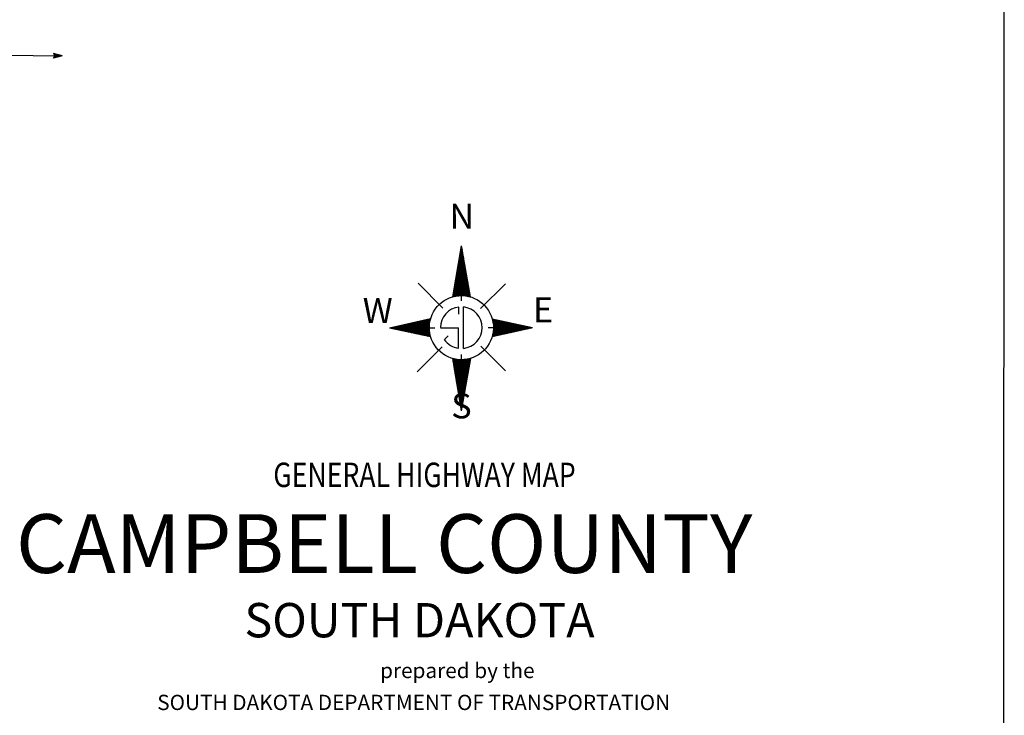
# Model space of a CAD drawing. Extents: x 1127779 to 1640420, y 16530500 to 16912720.
# Drawn here: x 1467548 to 1533618, y 16584340 to 16631017 of the extents above; entities that cross this region are included whole.
import ezdxf
from ezdxf.enums import TextEntityAlignment as Align

# ---------------------------------------------------------------- set-up
doc = ezdxf.new("R2010")
doc.units = 0
doc.header["$MEASUREMENT"] = 0
for name, color, linetype in [('L23', 7, 'CONTINUOUS'), ('L24', 7, 'CONTINUOUS'), ('L25', 7, 'CONTINUOUS'), ('L51', 7, 'CONTINUOUS')]:
    doc.layers.add(name, color=color, linetype=linetype)
doc.styles.add('STYLE-CENTURYSCHOOLBOOK_70', font='CENTURYSCHOOLBOOK_702_B_L.shx')
doc.styles.add('STYLE-FONT007', font='font007.shx')

# ---------------------------------------------------------------- blocks, each defined once
blk = doc.blocks.new('OWAH_1')
at = {"layer": 'L51', "color": 7, "linetype": 'CONTINUOUS'}
for p, q in [((331, 0), (-257, 149)), ((-257, 149), (-157, 0)), ((265, 8), (-215, 124)), ((199, 8), (-207, 108)), ((124, 8), (-182, 83)), ((50, 17), (-166, 50)), ((-41, 8), (-149, 25)), ((-116, 8), (-149, 17)), ((66, 0), (-91, 0)), ((17, 0), (-91, 0)), ((331, 0), (-257, -157)), ((-257, -157), (-157, 0)), ((240, -17), (-224, -133)), ((182, -8), (-215, -116)), ((108, -17), (-199, -83)), ((50, -8), (-182, -58)), ((-58, -17), (-174, -41)), ((331, 0), (-157, 0)), ((-91, -17), (-149, -17))]:
    blk.add_line(p, q, dxfattribs=at)

msp = doc.modelspace()

# ---------------------------------------------------------------- linework, layer by layer
at = {"layer": 'L23', "color": 7, "linetype": 'CONTINUOUS'}
for p, q in [((1533588, 16543388), (1533618, 16713878)), ((1495952, 16611660), (1494279, 16613334)), ((1498462, 16611627), (1500136, 16613301)), ((1494228, 16607393), (1495902, 16609067)), ((1500151, 16607460), (1498495, 16609117))]:
    msp.add_line(p, q, dxfattribs=at)
at = {"layer": 'L24', "color": 1, "linetype": 'CONTINUOUS'}
for p, q in [((1497179, 16615853), (1496598, 16612414)), ((1497195, 16615762), (1496631, 16612431)), ((1497212, 16615671), (1496664, 16612439)), ((1497228, 16615596), (1496689, 16612447)), ((1497237, 16615497), (1496722, 16612456)), ((1497253, 16615422), (1496756, 16612464)), ((1497179, 16615853), (1497775, 16612423)), ((1497270, 16615323), (1496789, 16612464)), ((1497286, 16615240), (1496822, 16612472)), ((1497303, 16615149), (1496847, 16612481)), ((1497319, 16615066), (1496880, 16612481)), ((1497328, 16614966), (1496913, 16612481)), ((1497344, 16614883), (1496946, 16612489)), ((1497361, 16614792), (1496971, 16612489)), ((1497377, 16614718), (1497004, 16612497)), ((1497394, 16614618), (1497029, 16612497)), ((1497410, 16614527), (1497062, 16612497)), ((1497427, 16614436), (1497095, 16612505)), ((1497444, 16614345), (1497128, 16612505)), ((1497452, 16614262), (1497153, 16612497)), ((1497468, 16614171), (1497186, 16612505)), ((1497485, 16614071), (1497219, 16612505)), ((1497501, 16613989), (1497253, 16612505)), ((1497518, 16613897), (1497277, 16612497)), ((1497526, 16613815), (1497302, 16612497)), ((1497551, 16613723), (1497336, 16612497)), ((1497559, 16613649), (1497369, 16612497)), ((1497576, 16613549), (1497402, 16612489)), ((1497592, 16613458), (1497427, 16612489)), ((1497609, 16613375), (1497451, 16612489)), ((1497626, 16613293), (1497485, 16612481)), ((1497642, 16613201), (1497518, 16612472)), ((1497650, 16613102), (1497543, 16612472)), ((1497667, 16613019), (1497576, 16612464)), ((1497683, 16612928), (1497601, 16612456)), ((1497700, 16612853), (1497634, 16612456)), ((1497708, 16612746), (1497659, 16612456)), ((1497178, 16612505), (1497178, 16612149)), ((1497725, 16612671), (1497692, 16612439)), ((1497741, 16612580), (1497717, 16612431)), ((1497758, 16612497), (1497750, 16612431)), ((1492356, 16610351), (1495123, 16610964)), ((1492431, 16610335), (1495115, 16610923)), ((1492497, 16610318), (1495107, 16610890)), ((1492572, 16610302), (1495098, 16610865)), ((1492638, 16610293), (1495090, 16610832)), ((1492712, 16610277), (1495082, 16610799)), ((1492779, 16610260), (1495074, 16610766)), ((1492845, 16610244), (1495065, 16610732)), ((1499257, 16610939), (1501966, 16610359)), ((1499265, 16610915), (1501900, 16610335)), ((1499274, 16610882), (1501825, 16610326)), ((1499282, 16610848), (1501751, 16610310)), ((1499290, 16610815), (1501684, 16610293)), ((1499290, 16610782), (1501610, 16610277)), ((1499299, 16610749), (1501544, 16610260)), ((1492356, 16610351), (1495123, 16609755)), ((1492919, 16610227), (1495065, 16610699)), ((1492986, 16610210), (1495057, 16610674)), ((1493060, 16610202), (1495057, 16610641)), ((1493127, 16610186), (1495049, 16610608)), ((1493201, 16610169), (1495049, 16610575)), ((1493276, 16610152), (1495040, 16610542)), ((1493342, 16610136), (1495040, 16610517)), ((1493408, 16610119), (1495032, 16610484)), ((1493466, 16610111), (1495040, 16610451)), ((1493541, 16610094), (1495032, 16610418)), ((1493615, 16610078), (1495032, 16610393)), ((1493682, 16610061), (1495032, 16610360)), ((1493756, 16610053), (1495032, 16610326)), ((1493822, 16610036), (1495032, 16610302)), ((1493897, 16610020), (1495032, 16610268)), ((1493972, 16610003), (1495032, 16610235)), ((1494038, 16609987), (1495032, 16610210)), ((1494104, 16609970), (1495040, 16610177)), ((1494179, 16609954), (1495032, 16610144)), ((1494253, 16609937), (1495040, 16610111)), ((1494319, 16609929), (1495049, 16610086)), ((1495032, 16610351), (1495397, 16610351)), ((1498975, 16610360), (1499340, 16610360)), ((1499257, 16609763), (1501270, 16610202)), ((1499307, 16610716), (1501477, 16610252)), ((1499315, 16610683), (1501403, 16610235)), ((1499315, 16610650), (1501328, 16610219)), ((1499315, 16610625), (1501262, 16610202)), ((1499315, 16610078), (1500011, 16609929)), ((1499323, 16610591), (1501196, 16610185)), ((1499323, 16610136), (1500143, 16609962)), ((1499323, 16610103), (1500077, 16609945)), ((1499332, 16610567), (1501129, 16610169)), ((1499332, 16610534), (1501063, 16610161)), ((1499332, 16610500), (1500989, 16610144)), ((1499332, 16610467), (1500914, 16610127)), ((1499332, 16610227), (1500351, 16610003)), ((1499332, 16610194), (1500276, 16609987)), ((1499332, 16610161), (1500218, 16609970)), ((1499340, 16610434), (1500839, 16610111)), ((1499340, 16610409), (1500781, 16610094)), ((1499340, 16610376), (1500707, 16610078)), ((1499340, 16610343), (1500641, 16610061)), ((1499340, 16610310), (1500566, 16610045)), ((1499340, 16610285), (1500483, 16610036)), ((1499340, 16610252), (1500425, 16610020)), ((1501270, 16610202), (1501966, 16610359)), ((1494386, 16609912), (1495049, 16610061)), ((1494460, 16609896), (1495057, 16610028)), ((1494518, 16609879), (1495057, 16609995)), ((1494593, 16609862), (1495065, 16609970)), ((1494667, 16609854), (1495073, 16609937)), ((1494734, 16609838), (1495082, 16609912)), ((1494808, 16609821), (1495082, 16609879)), ((1494883, 16609804), (1495090, 16609854)), ((1494941, 16609788), (1495098, 16609821)), ((1495015, 16609771), (1495107, 16609796)), ((1499257, 16609788), (1499307, 16609771)), ((1499265, 16609813), (1499381, 16609788)), ((1499274, 16609838), (1499448, 16609804)), ((1499282, 16609871), (1499522, 16609821)), ((1499290, 16609929), (1499663, 16609846)), ((1499290, 16609896), (1499588, 16609838)), ((1499298, 16609962), (1499729, 16609862)), ((1499307, 16609987), (1499796, 16609879)), ((1499315, 16610045), (1499936, 16609912)), ((1499315, 16610012), (1499862, 16609896)), ((1496581, 16608280), (1496655, 16607874)), ((1496606, 16608272), (1496597, 16608222)), ((1496631, 16608272), (1496606, 16608131)), ((1496664, 16608263), (1496622, 16608056)), ((1496689, 16608263), (1496639, 16607965)), ((1496722, 16608255), (1496655, 16607874)), ((1496747, 16608247), (1496672, 16607783)), ((1496780, 16608238), (1496680, 16607692)), ((1496805, 16608230), (1496697, 16607609)), ((1496838, 16608230), (1496713, 16607518)), ((1496871, 16608222), (1496730, 16607427)), ((1496896, 16608222), (1496746, 16607335)), ((1496929, 16608222), (1496755, 16607252)), ((1496954, 16608214), (1496771, 16607170)), ((1496987, 16608205), (1496788, 16607078)), ((1497020, 16608205), (1496804, 16606979)), ((1497045, 16608205), (1496821, 16606896)), ((1497078, 16608197), (1496837, 16606805)), ((1497103, 16608197), (1496846, 16606722)), ((1497136, 16608189), (1496862, 16606631)), ((1497169, 16608197), (1496879, 16606548)), ((1497194, 16608197), (1496895, 16606457)), ((1497227, 16608189), (1496912, 16606366)), ((1497252, 16608197), (1496920, 16606283)), ((1497285, 16608205), (1496937, 16606192)), ((1497318, 16608205), (1496953, 16606093)), ((1497351, 16608205), (1496970, 16606001)), ((1497384, 16608205), (1496986, 16605910)), ((1497409, 16608214), (1496995, 16605827)), ((1497442, 16608214), (1497011, 16605736)), ((1497476, 16608222), (1497028, 16605653)), ((1497500, 16608222), (1497044, 16605554)), ((1497534, 16608230), (1497061, 16605463)), ((1497567, 16608230), (1497069, 16605388)), ((1497600, 16608238), (1497094, 16605297)), ((1497625, 16608247), (1497102, 16605189)), ((1497658, 16608255), (1497119, 16605115)), ((1497691, 16608263), (1497135, 16605024)), ((1497724, 16608272), (1497152, 16604941)), ((1497757, 16608272), (1497168, 16604858)), ((1497177, 16608553), (1497177, 16608197)), ((1497790, 16608288), (1497177, 16604767)), ((1496655, 16607874), (1497177, 16604767))]:
    msp.add_line(p, q, dxfattribs=at)
msp.add_ellipse((1497186, 16610351), major_axis=(55, 2150), ratio=0.999872, dxfattribs=at)
at = {"layer": 'L25', "color": 140, "linetype": 'CONTINUOUS'}
for p, q in [((1497012, 16611263), (1497012, 16611735)), ((1497327, 16608959), (1497327, 16611743)), ((1495786, 16610351), (1496995, 16610351)), ((1496995, 16608968), (1496995, 16610351)), ((1496043, 16609556), (1496291, 16609804))]:
    msp.add_line(p, q, dxfattribs=at)
for start, end in [(97.2125, 179.59909), (275.65939, 84.31017), (214.85083, 261.97981)]:
    msp.add_arc((1497186, 16610351), 1397, start, end, dxfattribs=at)
at = {"layer": 'L51', "color": 7, "linetype": 'CONTINUOUS', "flags": 128}
msp.add_lwpolyline([(1458741, 16628748), (1470073, 16628597)], dxfattribs=at)

# ---------------------------------------------------------------- block references
at = {"layer": 'L51', "color": 7, "linetype": 'CONTINUOUS', "xscale": 1.000000000097578, "yscale": 1.000000000097578, "zscale": 1.000000000097578, "rotation": 0.0008004141529982364}
msp.add_blockref('OWAH_1', (1470073, 16628597), dxfattribs=at)

# ---------------------------------------------------------------- texts
at = {"layer": 'L23', "color": 7, "linetype": 'CONTINUOUS', "style": 'STYLE-CENTURYSCHOOLBOOK_70'}
for s, height, rotation, width, p in [('GENERAL HIGHWAY MAP', 1640.35, 359.99953, 0.800151, (1484567, 16599655)), ('prepared by the', 1018.96, 359.99961, 1.003512, (1491731, 16586837)), ('SOUTH DAKOTA DEPARTMENT OF TRANSPORTATION', 1027.25, 359.99931, 0.995209, (1476777, 16584692))]:
    msp.add_text(s, height=height, rotation=rotation, dxfattribs=dict(at, width=width)).set_placement(p)
at = {"layer": 'L24', "color": 1, "linetype": 'CONTINUOUS', "style": 'STYLE-CENTURYSCHOOLBOOK_70'}
for s, height, rotation, width, p in [('CAMPBELL COUNTY', 3943.39, 359.99953, 0.998378, (1467300, 16593892)), ('SOUTH DAKOTA', 2303.06, 359.99959, 0.997108, (1482627, 16589572))]:
    msp.add_text(s, height=height, rotation=rotation, dxfattribs=dict(at, width=width)).set_placement(p)
at = {"layer": 'L25', "color": 140, "linetype": 'CONTINUOUS', "style": 'STYLE-FONT007'}
for s, height, rotation, width, p in [('N', 1674, 359.99265, 1.001099, (1497212, 16616988)), ('W', 1682, 359.9929, 0.997399, (1491573, 16610654)), ('E', 1682, 359.99191, 0.995655, (1502664, 16610712)), ('S', 1682, 359.99131, 1.004729, (1497191, 16604266))]:
    msp.add_text(s, height=height, rotation=rotation, dxfattribs=dict(at, width=width)).set_placement(p, align=Align.CENTER)

doc.saveas('drawing.dxf')
